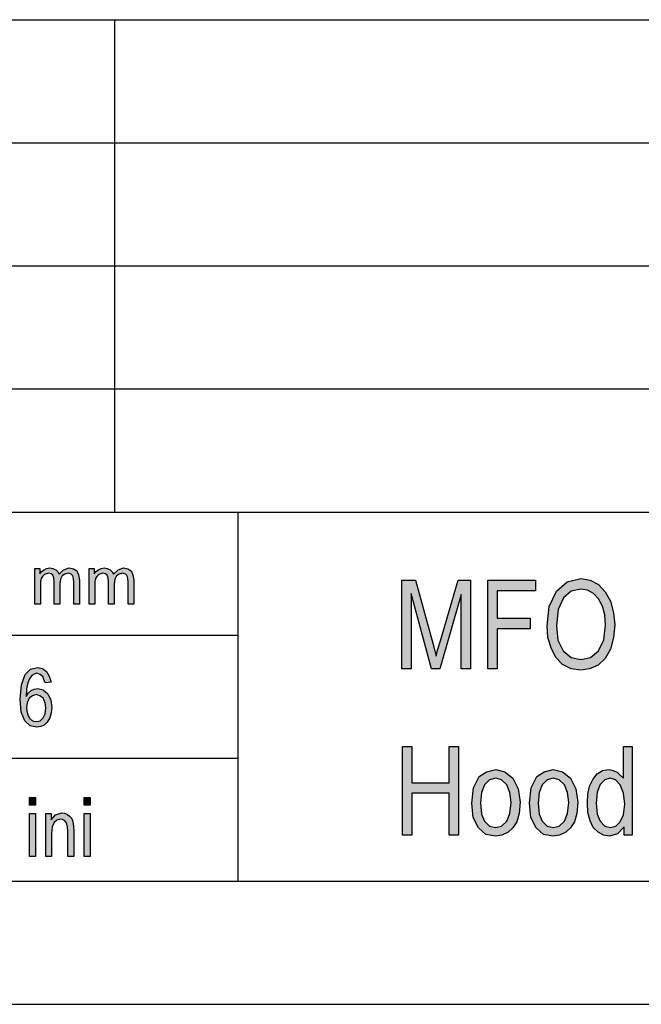
# Model space of a CAD drawing. Units: millimetres. Extents: x -64 to 233, y -111 to 99.
# Drawn here: x 65 to 90, y -111 to -71 of the extents above; entities that cross this region are included whole.
import ezdxf

# ---------------------------------------------------------------- set-up
doc = ezdxf.new("R2010")
doc.units = ezdxf.units.MM
doc.layers.add('1', color=7, linetype='Continuous')

# ---------------------------------------------------------------- blocks, each defined once
blk = doc.blocks.new('_formato_A4', base_point=(84.5, -6))
at = {"layer": '1', "linetype": 'Continuous'}
for points in [[(65.751, -94.75), (65.751, -93.295), (65.958, -93.295), (65.958, -93.506), (66.027, -93.419), (66.13, -93.345), (66.234, -93.295), (66.36, -93.27), (66.487, -93.295), (66.602, -93.345), (66.682, -93.432), (66.74, -93.531), (66.924, -93.345), (67.154, -93.27), (67.326, -93.307), (67.464, -93.394), (67.533, -93.556), (67.568, -93.767), (67.568, -94.75), (67.338, -94.75), (67.338, -93.842), (67.326, -93.718), (67.315, -93.631), (67.28, -93.581), (67.234, -93.531), (67.165, -93.494), (67.108, -93.481), (66.97, -93.519), (66.866, -93.593), (66.797, -93.73), (66.774, -93.917), (66.774, -94.75), (66.544, -94.75), (66.544, -93.817), (66.521, -93.68), (66.487, -93.568), (66.418, -93.506), (66.314, -93.481), (66.222, -93.506), (66.142, -93.544), (66.061, -93.618), (66.015, -93.705), (65.981, -93.83), (65.981, -94.004), (65.981, -94.75)], [(67.959, -94.75), (67.959, -93.295), (68.166, -93.295), (68.166, -93.506), (68.235, -93.419), (68.338, -93.345), (68.442, -93.295), (68.568, -93.27), (68.695, -93.295), (68.81, -93.345), (68.89, -93.432), (68.948, -93.531), (69.132, -93.345), (69.362, -93.27), (69.534, -93.307), (69.672, -93.394), (69.741, -93.556), (69.776, -93.767), (69.776, -94.75), (69.546, -94.75), (69.546, -93.842), (69.534, -93.718), (69.523, -93.631), (69.488, -93.581), (69.442, -93.531), (69.373, -93.494), (69.316, -93.481), (69.178, -93.519), (69.074, -93.593), (69.005, -93.73), (68.982, -93.917), (68.982, -94.75), (68.752, -94.75), (68.752, -93.817), (68.729, -93.68), (68.695, -93.568), (68.626, -93.506), (68.522, -93.481), (68.43, -93.506), (68.35, -93.544), (68.269, -93.618), (68.223, -93.705), (68.189, -93.83), (68.189, -94.004), (68.189, -94.75)], [(80.654, -97.375), (80.654, -93.771), (81.212, -93.771), (81.914, -96.323), (82.004, -96.636), (82.058, -96.86), (82.112, -96.614), (82.22, -96.278), (82.94, -93.771), (83.444, -93.771), (83.444, -97.375), (83.066, -97.375), (83.066, -94.353), (82.202, -97.375), (81.86, -97.375), (81.032, -94.308), (81.032, -97.375)], [(84.146, -97.375), (84.146, -93.771), (86.09, -93.771), (86.09, -94.196), (84.524, -94.196), (84.524, -95.315), (85.874, -95.315), (85.874, -95.741), (84.524, -95.741), (84.524, -97.375)], [(80.69, -104.125), (80.69, -100.521), (81.068, -100.521), (81.068, -101.998), (82.58, -101.998), (82.58, -100.521), (82.958, -100.521), (82.958, -104.125), (82.58, -104.125), (82.58, -102.424), (81.068, -102.424), (81.068, -104.125)], [(65.536, -102.91), (65.536, -102.597), (65.776, -102.597), (65.776, -102.91)], [(67.756, -102.91), (67.756, -102.597), (67.996, -102.597), (67.996, -102.91)], [(65.536, -105), (65.536, -103.254), (65.776, -103.254), (65.776, -105)], [(66.196, -105), (66.196, -103.254), (66.412, -103.254), (66.412, -103.507), (66.592, -103.299), (66.856, -103.224), (66.964, -103.239), (67.084, -103.284), (67.168, -103.358), (67.24, -103.433), (67.288, -103.537), (67.312, -103.657), (67.324, -103.776), (67.336, -103.94), (67.336, -105), (67.096, -105), (67.096, -103.955), (67.084, -103.806), (67.06, -103.687), (67.024, -103.612), (66.964, -103.537), (66.88, -103.493), (66.796, -103.478), (66.652, -103.522), (66.544, -103.612), (66.46, -103.791), (66.436, -104.06), (66.436, -105)], [(67.756, -105), (67.756, -103.254), (67.996, -103.254), (67.996, -105)]]:
    blk.add_hatch(color=7, dxfattribs=at).paths.add_polyline_path(points)
h = blk.add_hatch(color=7, dxfattribs=at)
h.paths.add_polyline_path([(86.558, -95.629), (86.648, -94.845), (86.936, -94.218), (87.368, -93.838), (87.926, -93.703), (88.304, -93.771), (88.646, -93.95), (88.916, -94.241), (89.132, -94.621), (89.258, -95.091), (89.312, -95.584), (89.258, -96.099), (89.132, -96.569), (88.916, -96.95), (88.628, -97.218), (88.286, -97.375), (87.926, -97.42), (87.53, -97.375), (87.188, -97.196), (86.918, -96.905), (86.72, -96.524), (86.594, -96.099)])
h.paths.add_polyline_path([(86.936, -95.629), (86.99, -96.211), (87.206, -96.636), (87.53, -96.905), (87.926, -96.994), (88.322, -96.905), (88.646, -96.636), (88.862, -96.188), (88.934, -95.584), (88.898, -95.181), (88.808, -94.823), (88.646, -94.532), (88.448, -94.308), (88.196, -94.174), (87.926, -94.129), (87.53, -94.218), (87.224, -94.487), (87.008, -94.957)], flags=16)
h = blk.add_hatch(color=7, dxfattribs=at)
h.paths.add_polyline_path([(66.412, -97.91), (66.172, -97.94), (66.124, -97.806), (66.076, -97.687), (65.968, -97.597), (65.836, -97.552), (65.728, -97.582), (65.632, -97.642), (65.536, -97.776), (65.464, -97.94), (65.416, -98.179), (65.404, -98.493), (65.488, -98.358), (65.608, -98.254), (65.728, -98.194), (65.872, -98.164), (66.088, -98.224), (66.28, -98.388), (66.4, -98.642), (66.448, -98.94), (66.424, -99.164), (66.364, -99.358), (66.256, -99.537), (66.136, -99.657), (65.992, -99.716), (65.836, -99.746), (65.56, -99.687), (65.344, -99.478), (65.2, -99.134), (65.164, -98.597), (65.212, -98.015), (65.368, -97.597), (65.572, -97.388), (65.86, -97.313), (66.064, -97.358), (66.232, -97.478), (66.34, -97.672)])
h.paths.add_polyline_path([(65.416, -98.94), (65.428, -99.09), (65.464, -99.239), (65.524, -99.358), (65.608, -99.448), (65.704, -99.493), (65.824, -99.507), (65.968, -99.478), (66.088, -99.358), (66.172, -99.194), (66.208, -98.955), (66.172, -98.746), (66.088, -98.567), (65.956, -98.463), (65.812, -98.418), (65.656, -98.463), (65.524, -98.567), (65.44, -98.746)], flags=16)
h = blk.add_hatch(color=7, dxfattribs=at)
h.paths.add_polyline_path([(89.69, -104.125), (89.69, -103.789), (89.42, -104.08), (89.096, -104.17), (88.844, -104.125), (88.628, -104.013), (88.43, -103.812), (88.304, -103.543), (88.214, -103.207), (88.196, -102.826), (88.214, -102.468), (88.286, -102.132), (88.412, -101.864), (88.592, -101.64), (88.808, -101.506), (89.078, -101.461), (89.24, -101.506), (89.402, -101.573), (89.528, -101.685), (89.654, -101.819), (89.654, -100.521), (90.014, -100.521), (90.014, -104.125)])
h.paths.add_polyline_path([(88.556, -102.826), (88.592, -103.274), (88.718, -103.565), (88.898, -103.767), (89.132, -103.812), (89.348, -103.767), (89.528, -103.588), (89.654, -103.297), (89.708, -102.871), (89.654, -102.424), (89.528, -102.088), (89.33, -101.886), (89.114, -101.819), (88.898, -101.886), (88.718, -102.065), (88.592, -102.379)], flags=16)
h = blk.add_hatch(color=7, dxfattribs=at)
h.paths.add_polyline_path([(83.498, -102.826), (83.57, -102.2), (83.804, -101.752), (84.092, -101.55), (84.47, -101.461), (84.848, -101.55), (85.172, -101.819), (85.388, -102.244), (85.46, -102.782), (85.424, -103.252), (85.334, -103.588), (85.172, -103.834), (84.974, -104.013), (84.722, -104.125), (84.47, -104.17), (84.074, -104.103), (83.768, -103.834), (83.552, -103.409)])
h.paths.add_polyline_path([(83.858, -102.826), (83.894, -103.274), (84.02, -103.565), (84.218, -103.767), (84.47, -103.812), (84.704, -103.767), (84.92, -103.565), (85.046, -103.252), (85.1, -102.804), (85.046, -102.401), (84.92, -102.088), (84.704, -101.886), (84.47, -101.819), (84.218, -101.886), (84.02, -102.088), (83.894, -102.401)], flags=16)
h = blk.add_hatch(color=7, dxfattribs=at)
h.paths.add_polyline_path([(85.838, -102.826), (85.91, -102.2), (86.144, -101.752), (86.432, -101.55), (86.81, -101.461), (87.188, -101.55), (87.512, -101.819), (87.728, -102.244), (87.8, -102.782), (87.764, -103.252), (87.674, -103.588), (87.512, -103.834), (87.314, -104.013), (87.062, -104.125), (86.81, -104.17), (86.414, -104.103), (86.108, -103.834), (85.892, -103.409)])
h.paths.add_polyline_path([(86.198, -102.826), (86.234, -103.274), (86.36, -103.565), (86.558, -103.767), (86.81, -103.812), (87.044, -103.767), (87.26, -103.565), (87.386, -103.252), (87.44, -102.804), (87.386, -102.401), (87.26, -102.088), (87.044, -101.886), (86.81, -101.819), (86.558, -101.886), (86.36, -102.088), (86.234, -102.401)], flags=16)
at = {"layer": '1', "color": 7, "linetype": 'Continuous'}
for p, q in [((44, -71), (228, -71)), ((69, -76), (69, -71)), ((44, -76), (228, -76)), ((69, -81), (69, -76)), ((44, -81), (228, -81)), ((69, -86), (69, -81)), ((44, -86), (228, -86)), ((69, -91), (69, -86)), ((44, -91), (228, -91)), ((74, -91), (74, -106)), ((65.751, -93.295), (65.958, -93.295)), ((65.751, -94.75), (65.751, -93.295)), ((65.958, -93.295), (65.958, -93.506)), ((65.958, -93.506), (66.027, -93.419)), ((66.027, -93.419), (66.13, -93.345)), ((66.142, -93.544), (66.061, -93.618)), ((66.13, -93.345), (66.234, -93.295)), ((66.222, -93.506), (66.142, -93.544)), ((66.314, -93.481), (66.222, -93.506)), ((66.234, -93.295), (66.36, -93.27)), ((66.418, -93.506), (66.314, -93.481)), ((66.36, -93.27), (66.487, -93.295)), ((66.487, -93.568), (66.418, -93.506)), ((66.487, -93.295), (66.602, -93.345)), ((66.521, -93.68), (66.487, -93.568)), ((66.602, -93.345), (66.682, -93.432)), ((66.682, -93.432), (66.74, -93.531)), ((66.74, -93.531), (66.924, -93.345)), ((66.866, -93.593), (66.797, -93.73)), ((66.97, -93.519), (66.866, -93.593)), ((66.924, -93.345), (67.154, -93.27)), ((67.108, -93.481), (66.97, -93.519)), ((67.165, -93.494), (67.108, -93.481)), ((67.154, -93.27), (67.326, -93.307)), ((67.234, -93.531), (67.165, -93.494)), ((67.28, -93.581), (67.234, -93.531)), ((67.315, -93.631), (67.28, -93.581)), ((67.326, -93.307), (67.464, -93.394)), ((67.464, -93.394), (67.533, -93.556)), ((67.533, -93.556), (67.568, -93.767)), ((67.959, -93.295), (68.166, -93.295)), ((67.959, -94.75), (67.959, -93.295)), ((68.166, -93.295), (68.166, -93.506)), ((68.166, -93.506), (68.235, -93.419)), ((68.235, -93.419), (68.338, -93.345)), ((68.35, -93.544), (68.269, -93.618)), ((68.338, -93.345), (68.442, -93.295)), ((68.43, -93.506), (68.35, -93.544)), ((68.522, -93.481), (68.43, -93.506)), ((68.442, -93.295), (68.568, -93.27)), ((68.626, -93.506), (68.522, -93.481)), ((68.568, -93.27), (68.695, -93.295)), ((68.695, -93.568), (68.626, -93.506)), ((68.695, -93.295), (68.81, -93.345)), ((68.729, -93.68), (68.695, -93.568)), ((68.81, -93.345), (68.89, -93.432)), ((68.89, -93.432), (68.948, -93.531)), ((68.948, -93.531), (69.132, -93.345)), ((69.074, -93.593), (69.005, -93.73)), ((69.178, -93.519), (69.074, -93.593)), ((69.132, -93.345), (69.362, -93.27)), ((69.316, -93.481), (69.178, -93.519)), ((69.373, -93.494), (69.316, -93.481)), ((69.362, -93.27), (69.534, -93.307)), ((69.442, -93.531), (69.373, -93.494)), ((69.488, -93.581), (69.442, -93.531)), ((69.523, -93.631), (69.488, -93.581)), ((69.534, -93.307), (69.672, -93.394)), ((69.672, -93.394), (69.741, -93.556)), ((69.741, -93.556), (69.776, -93.767)), ((66.015, -93.705), (65.981, -93.83)), ((65.981, -93.83), (65.981, -94.004)), ((66.061, -93.618), (66.015, -93.705)), ((66.544, -93.817), (66.521, -93.68)), ((66.544, -94.75), (66.544, -93.817)), ((66.797, -93.73), (66.774, -93.917)), ((66.774, -93.917), (66.774, -94.75)), ((67.326, -93.718), (67.315, -93.631)), ((67.338, -93.842), (67.326, -93.718)), ((67.338, -94.75), (67.338, -93.842)), ((67.568, -93.767), (67.568, -94.75)), ((68.223, -93.705), (68.189, -93.83)), ((68.189, -93.83), (68.189, -94.004)), ((68.269, -93.618), (68.223, -93.705)), ((68.752, -93.817), (68.729, -93.68)), ((68.752, -94.75), (68.752, -93.817)), ((69.005, -93.73), (68.982, -93.917)), ((68.982, -93.917), (68.982, -94.75)), ((69.534, -93.718), (69.523, -93.631)), ((69.546, -93.842), (69.534, -93.718)), ((69.546, -94.75), (69.546, -93.842)), ((69.776, -93.767), (69.776, -94.75)), ((80.654, -93.771), (81.212, -93.771)), ((80.654, -97.375), (80.654, -93.771)), ((81.212, -93.771), (81.914, -96.323)), ((82.22, -96.278), (82.94, -93.771)), ((82.94, -93.771), (83.444, -93.771)), ((83.444, -93.771), (83.444, -97.375)), ((84.146, -93.771), (86.09, -93.771)), ((84.146, -97.375), (84.146, -93.771)), ((86.09, -93.771), (86.09, -94.196)), ((86.936, -94.218), (87.368, -93.838)), ((87.368, -93.838), (87.926, -93.703)), ((87.926, -93.703), (88.304, -93.771)), ((88.304, -93.771), (88.646, -93.95)), ((88.646, -93.95), (88.916, -94.241)), ((65.981, -94.004), (65.981, -94.75)), ((68.189, -94.004), (68.189, -94.75)), ((81.032, -94.308), (81.032, -97.375)), ((81.86, -97.375), (81.032, -94.308)), ((83.066, -94.353), (82.202, -97.375)), ((83.066, -97.375), (83.066, -94.353)), ((84.524, -94.196), (84.524, -95.315)), ((86.09, -94.196), (84.524, -94.196)), ((86.648, -94.845), (86.936, -94.218)), ((87.53, -94.218), (87.224, -94.487)), ((87.926, -94.129), (87.53, -94.218)), ((88.196, -94.174), (87.926, -94.129)), ((88.448, -94.308), (88.196, -94.174)), ((88.646, -94.532), (88.448, -94.308)), ((88.916, -94.241), (89.132, -94.621)), ((65.981, -94.75), (65.751, -94.75)), ((66.774, -94.75), (66.544, -94.75)), ((67.568, -94.75), (67.338, -94.75)), ((68.189, -94.75), (67.959, -94.75)), ((68.982, -94.75), (68.752, -94.75)), ((69.776, -94.75), (69.546, -94.75)), ((87.224, -94.487), (87.008, -94.957)), ((88.808, -94.823), (88.646, -94.532)), ((89.132, -94.621), (89.258, -95.091)), ((86.558, -95.629), (86.648, -94.845)), ((87.008, -94.957), (86.936, -95.629)), ((88.898, -95.181), (88.808, -94.823)), ((88.934, -95.584), (88.898, -95.181)), ((89.258, -95.091), (89.312, -95.584)), ((84.524, -95.315), (85.874, -95.315)), ((85.874, -95.315), (85.874, -95.741)), ((88.862, -96.188), (88.934, -95.584)), ((89.312, -95.584), (89.258, -96.099)), ((84.524, -95.741), (84.524, -97.375)), ((85.874, -95.741), (84.524, -95.741)), ((86.594, -96.099), (86.558, -95.629)), ((86.936, -95.629), (86.99, -96.211)), ((44, -96), (74, -96)), ((81.914, -96.323), (82.004, -96.636)), ((82.112, -96.614), (82.22, -96.278)), ((86.72, -96.524), (86.594, -96.099)), ((86.99, -96.211), (87.206, -96.636)), ((88.646, -96.636), (88.862, -96.188)), ((89.258, -96.099), (89.132, -96.569)), ((82.004, -96.636), (82.058, -96.86)), ((82.058, -96.86), (82.112, -96.614)), ((86.918, -96.905), (86.72, -96.524)), ((87.206, -96.636), (87.53, -96.905)), ((88.322, -96.905), (88.646, -96.636)), ((89.132, -96.569), (88.916, -96.95)), ((87.188, -97.196), (86.918, -96.905)), ((87.53, -97.375), (87.188, -97.196)), ((87.53, -96.905), (87.926, -96.994)), ((87.926, -96.994), (88.322, -96.905)), ((88.916, -96.95), (88.628, -97.218)), ((65.212, -98.015), (65.368, -97.597)), ((65.368, -97.597), (65.572, -97.388)), ((65.572, -97.388), (65.86, -97.313)), ((65.728, -97.582), (65.632, -97.642)), ((65.836, -97.552), (65.728, -97.582)), ((65.968, -97.597), (65.836, -97.552)), ((65.86, -97.313), (66.064, -97.358)), ((66.076, -97.687), (65.968, -97.597)), ((66.064, -97.358), (66.232, -97.478)), ((66.232, -97.478), (66.34, -97.672)), ((81.032, -97.375), (80.654, -97.375)), ((82.202, -97.375), (81.86, -97.375)), ((83.444, -97.375), (83.066, -97.375)), ((84.524, -97.375), (84.146, -97.375)), ((87.926, -97.42), (87.53, -97.375)), ((88.286, -97.375), (87.926, -97.42)), ((88.628, -97.218), (88.286, -97.375)), ((65.464, -97.94), (65.416, -98.179)), ((65.536, -97.776), (65.464, -97.94)), ((65.632, -97.642), (65.536, -97.776)), ((66.124, -97.806), (66.076, -97.687)), ((66.172, -97.94), (66.124, -97.806)), ((66.412, -97.91), (66.172, -97.94)), ((66.34, -97.672), (66.412, -97.91)), ((65.164, -98.597), (65.212, -98.015)), ((65.416, -98.179), (65.404, -98.493)), ((65.404, -98.493), (65.488, -98.358)), ((65.488, -98.358), (65.608, -98.254)), ((65.608, -98.254), (65.728, -98.194)), ((65.728, -98.194), (65.872, -98.164)), ((65.872, -98.164), (66.088, -98.224)), ((66.088, -98.224), (66.28, -98.388)), ((66.28, -98.388), (66.4, -98.642)), ((65.2, -99.134), (65.164, -98.597)), ((65.44, -98.746), (65.416, -98.94)), ((65.524, -98.567), (65.44, -98.746)), ((65.656, -98.463), (65.524, -98.567)), ((65.812, -98.418), (65.656, -98.463)), ((65.956, -98.463), (65.812, -98.418)), ((66.088, -98.567), (65.956, -98.463)), ((66.172, -98.746), (66.088, -98.567)), ((66.208, -98.955), (66.172, -98.746)), ((66.4, -98.642), (66.448, -98.94)), ((65.344, -99.478), (65.2, -99.134)), ((65.416, -98.94), (65.428, -99.09)), ((65.428, -99.09), (65.464, -99.239)), ((66.088, -99.358), (66.172, -99.194)), ((66.172, -99.194), (66.208, -98.955)), ((66.424, -99.164), (66.364, -99.358)), ((66.448, -98.94), (66.424, -99.164)), ((65.56, -99.687), (65.344, -99.478)), ((65.464, -99.239), (65.524, -99.358)), ((65.524, -99.358), (65.608, -99.448)), ((65.608, -99.448), (65.704, -99.493)), ((65.704, -99.493), (65.824, -99.507)), ((65.824, -99.507), (65.968, -99.478)), ((65.968, -99.478), (66.088, -99.358)), ((66.256, -99.537), (66.136, -99.657)), ((66.364, -99.358), (66.256, -99.537)), ((65.836, -99.746), (65.56, -99.687)), ((65.992, -99.716), (65.836, -99.746)), ((66.136, -99.657), (65.992, -99.716)), ((80.69, -100.521), (81.068, -100.521)), ((80.69, -104.125), (80.69, -100.521)), ((81.068, -100.521), (81.068, -101.998)), ((82.58, -100.521), (82.958, -100.521)), ((82.58, -101.998), (82.58, -100.521)), ((82.958, -100.521), (82.958, -104.125)), ((89.654, -100.521), (90.014, -100.521)), ((89.654, -101.819), (89.654, -100.521)), ((90.014, -100.521), (90.014, -104.125)), ((44, -101), (74, -101)), ((83.804, -101.752), (84.092, -101.55)), ((84.092, -101.55), (84.47, -101.461)), ((84.47, -101.461), (84.848, -101.55)), ((84.848, -101.55), (85.172, -101.819)), ((86.144, -101.752), (86.432, -101.55)), ((86.432, -101.55), (86.81, -101.461)), ((86.81, -101.461), (87.188, -101.55)), ((87.188, -101.55), (87.512, -101.819)), ((88.592, -101.64), (88.808, -101.506)), ((88.808, -101.506), (89.078, -101.461)), ((89.078, -101.461), (89.24, -101.506)), ((89.24, -101.506), (89.402, -101.573)), ((89.402, -101.573), (89.528, -101.685)), ((81.068, -101.998), (82.58, -101.998)), ((83.57, -102.2), (83.804, -101.752)), ((84.218, -101.886), (84.02, -102.088)), ((84.47, -101.819), (84.218, -101.886)), ((84.704, -101.886), (84.47, -101.819)), ((84.92, -102.088), (84.704, -101.886)), ((85.172, -101.819), (85.388, -102.244)), ((85.91, -102.2), (86.144, -101.752)), ((86.558, -101.886), (86.36, -102.088)), ((86.81, -101.819), (86.558, -101.886)), ((87.044, -101.886), (86.81, -101.819)), ((87.26, -102.088), (87.044, -101.886)), ((87.512, -101.819), (87.728, -102.244)), ((88.286, -102.132), (88.412, -101.864)), ((88.412, -101.864), (88.592, -101.64)), ((88.898, -101.886), (88.718, -102.065)), ((89.114, -101.819), (88.898, -101.886)), ((89.33, -101.886), (89.114, -101.819)), ((89.528, -102.088), (89.33, -101.886)), ((89.528, -101.685), (89.654, -101.819)), ((83.498, -102.826), (83.57, -102.2)), ((84.02, -102.088), (83.894, -102.401)), ((85.046, -102.401), (84.92, -102.088)), ((85.388, -102.244), (85.46, -102.782)), ((85.838, -102.826), (85.91, -102.2)), ((86.36, -102.088), (86.234, -102.401)), ((87.386, -102.401), (87.26, -102.088)), ((87.728, -102.244), (87.8, -102.782)), ((88.214, -102.468), (88.286, -102.132)), ((88.592, -102.379), (88.556, -102.826)), ((88.718, -102.065), (88.592, -102.379)), ((89.654, -102.424), (89.528, -102.088)), ((65.536, -102.597), (65.776, -102.597)), ((65.536, -102.91), (65.536, -102.597)), ((65.776, -102.597), (65.776, -102.91)), ((67.756, -102.597), (67.996, -102.597)), ((67.756, -102.91), (67.756, -102.597)), ((67.996, -102.597), (67.996, -102.91)), ((81.068, -102.424), (81.068, -104.125)), ((82.58, -102.424), (81.068, -102.424)), ((82.58, -104.125), (82.58, -102.424)), ((83.894, -102.401), (83.858, -102.826)), ((85.1, -102.804), (85.046, -102.401)), ((85.46, -102.782), (85.424, -103.252)), ((86.234, -102.401), (86.198, -102.826)), ((87.44, -102.804), (87.386, -102.401)), ((87.8, -102.782), (87.764, -103.252)), ((88.196, -102.826), (88.214, -102.468)), ((89.708, -102.871), (89.654, -102.424)), ((65.776, -102.91), (65.536, -102.91)), ((67.996, -102.91), (67.756, -102.91)), ((83.552, -103.409), (83.498, -102.826)), ((83.858, -102.826), (83.894, -103.274)), ((85.046, -103.252), (85.1, -102.804)), ((85.892, -103.409), (85.838, -102.826)), ((86.198, -102.826), (86.234, -103.274)), ((87.386, -103.252), (87.44, -102.804)), ((88.214, -103.207), (88.196, -102.826)), ((88.556, -102.826), (88.592, -103.274)), ((89.654, -103.297), (89.708, -102.871)), ((65.536, -103.254), (65.776, -103.254)), ((65.536, -105), (65.536, -103.254)), ((65.776, -103.254), (65.776, -105)), ((66.196, -103.254), (66.412, -103.254)), ((66.196, -105), (66.196, -103.254)), ((66.412, -103.254), (66.412, -103.507)), ((66.412, -103.507), (66.592, -103.299)), ((66.652, -103.522), (66.544, -103.612)), ((66.592, -103.299), (66.856, -103.224)), ((66.796, -103.478), (66.652, -103.522)), ((66.88, -103.493), (66.796, -103.478)), ((66.856, -103.224), (66.964, -103.239)), ((66.964, -103.537), (66.88, -103.493)), ((66.964, -103.239), (67.084, -103.284)), ((67.024, -103.612), (66.964, -103.537)), ((67.084, -103.284), (67.168, -103.358)), ((67.168, -103.358), (67.24, -103.433)), ((67.24, -103.433), (67.288, -103.537)), ((67.288, -103.537), (67.312, -103.657)), ((67.756, -103.254), (67.996, -103.254)), ((67.756, -105), (67.756, -103.254)), ((67.996, -103.254), (67.996, -105)), ((83.768, -103.834), (83.552, -103.409)), ((83.894, -103.274), (84.02, -103.565)), ((84.02, -103.565), (84.218, -103.767)), ((84.704, -103.767), (84.92, -103.565)), ((84.92, -103.565), (85.046, -103.252)), ((85.334, -103.588), (85.172, -103.834)), ((85.424, -103.252), (85.334, -103.588)), ((86.108, -103.834), (85.892, -103.409)), ((86.234, -103.274), (86.36, -103.565)), ((86.36, -103.565), (86.558, -103.767)), ((87.044, -103.767), (87.26, -103.565)), ((87.26, -103.565), (87.386, -103.252)), ((87.674, -103.588), (87.512, -103.834)), ((87.764, -103.252), (87.674, -103.588)), ((88.304, -103.543), (88.214, -103.207)), ((88.43, -103.812), (88.304, -103.543)), ((88.592, -103.274), (88.718, -103.565)), ((88.718, -103.565), (88.898, -103.767)), ((89.348, -103.767), (89.528, -103.588)), ((89.528, -103.588), (89.654, -103.297)), ((66.46, -103.791), (66.436, -104.06)), ((66.544, -103.612), (66.46, -103.791)), ((67.06, -103.687), (67.024, -103.612)), ((67.084, -103.806), (67.06, -103.687)), ((67.096, -103.955), (67.084, -103.806)), ((67.096, -105), (67.096, -103.955)), ((67.312, -103.657), (67.324, -103.776)), ((67.324, -103.776), (67.336, -103.94)), ((67.336, -103.94), (67.336, -105)), ((84.074, -104.103), (83.768, -103.834)), ((84.218, -103.767), (84.47, -103.812)), ((84.47, -103.812), (84.704, -103.767)), ((85.172, -103.834), (84.974, -104.013)), ((86.414, -104.103), (86.108, -103.834)), ((86.558, -103.767), (86.81, -103.812)), ((86.81, -103.812), (87.044, -103.767)), ((87.512, -103.834), (87.314, -104.013)), ((88.628, -104.013), (88.43, -103.812)), ((88.898, -103.767), (89.132, -103.812)), ((89.132, -103.812), (89.348, -103.767)), ((89.69, -103.789), (89.42, -104.08)), ((89.69, -104.125), (89.69, -103.789)), ((66.436, -104.06), (66.436, -105)), ((81.068, -104.125), (80.69, -104.125)), ((82.958, -104.125), (82.58, -104.125)), ((84.47, -104.17), (84.074, -104.103)), ((84.722, -104.125), (84.47, -104.17)), ((84.974, -104.013), (84.722, -104.125)), ((86.81, -104.17), (86.414, -104.103)), ((87.062, -104.125), (86.81, -104.17)), ((87.314, -104.013), (87.062, -104.125)), ((88.844, -104.125), (88.628, -104.013)), ((89.096, -104.17), (88.844, -104.125)), ((89.42, -104.08), (89.096, -104.17)), ((90.014, -104.125), (89.69, -104.125)), ((65.776, -105), (65.536, -105)), ((66.436, -105), (66.196, -105)), ((67.336, -105), (67.096, -105)), ((67.996, -105), (67.756, -105)), ((-59, -106), (228, -106)), ((-64, -111), (233, -111))]:
    blk.add_line(p, q, dxfattribs=at)
blk = doc.blocks.new('A4_oriz', base_point=(-148.5, 105))
at = {"layer": '1'}
blk.add_blockref('_formato_A4', (84.5, -6), dxfattribs=at)

msp = doc.modelspace()

# ---------------------------------------------------------------- block references
msp.add_blockref('A4_oriz', (-148.5, 105))

doc.saveas('drawing.dxf')
